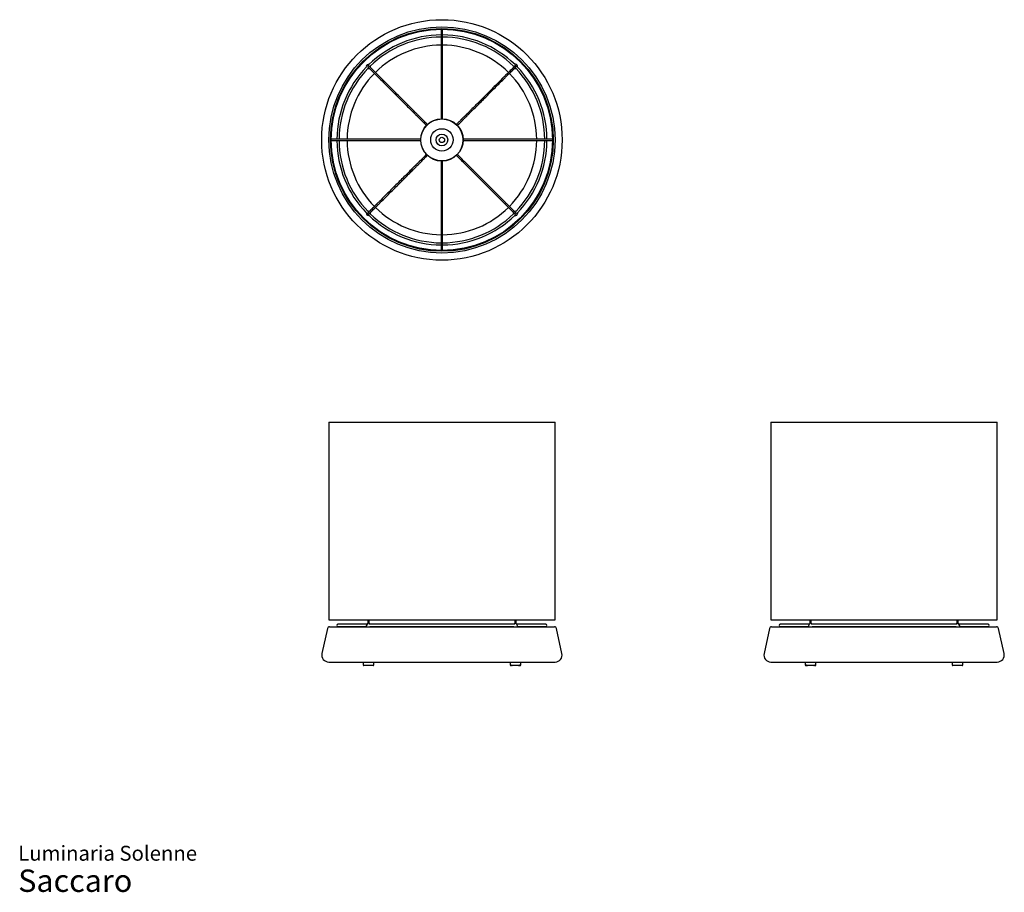
# Model space of a CAD drawing. Units: inches. Extents: x 4 to 59, y 2.3 to 51.1.
import ezdxf

# ---------------------------------------------------------------- set-up
doc = ezdxf.new("R2010")
doc.units = ezdxf.units.IN
doc.header["$LTSCALE"] = 5
doc.header["$MEASUREMENT"] = 0
doc.styles.add('SLDTEXTSTYLE3', font='ARIAL.TTF')

# ---------------------------------------------------------------- blocks, each defined once
blk = doc.blocks.new('SW_NOTE_0_3')
at = {"color": 0, "linetype": 'Continuous', "lineweight": 0, "attachment_point": 1, "style": 'SLDTEXTSTYLE3'}
for s, insert, char_height in [('Luminaria Solenne', (0, 1.074), 0.83333), ('Saccaro ', (0, -0.252), 1.25)]:
    blk.add_mtext(s, dxfattribs=dict(at, insert=insert, char_height=char_height))

msp = doc.modelspace()

# ---------------------------------------------------------------- linework, layer by layer
at = {"color": 7, "linetype": 'Continuous', "lineweight": 25}
for p, q in [((27.583, 50.517), (27.583, 46.013)), ((27.662, 46.013), (27.662, 50.517)), ((23.402, 48.411), (23.398, 48.443)), ((31.697, 48.557), (31.728, 48.561)), ((27.583, 46.013), (27.583, 45.787)), ((27.583, 45.787), (27.583, 45.523)), ((27.662, 45.787), (27.662, 46.013)), ((27.662, 45.523), (27.662, 45.787)), ((25.946, 44.376), (21.442, 44.376)), ((21.442, 44.297), (25.946, 44.297)), ((26.172, 44.376), (25.946, 44.376)), ((25.946, 44.297), (26.172, 44.297)), ((26.436, 44.376), (26.172, 44.376)), ((26.172, 44.297), (26.436, 44.297)), ((29.073, 44.376), (28.809, 44.376)), ((28.809, 44.297), (29.073, 44.297)), ((29.299, 44.376), (29.073, 44.376)), ((29.073, 44.297), (29.299, 44.297)), ((33.802, 44.376), (29.299, 44.376)), ((29.299, 44.297), (33.802, 44.297)), ((27.583, 43.15), (27.583, 42.886)), ((27.662, 42.886), (27.662, 43.15)), ((27.583, 42.886), (27.583, 42.66)), ((27.583, 42.66), (27.583, 38.157)), ((27.662, 42.66), (27.662, 42.886)), ((27.662, 38.157), (27.662, 42.66)), ((31.842, 40.262), (31.847, 40.231)), ((23.548, 40.117), (23.516, 40.112)), ((21.304, 28.578), (21.304, 17.535)), ((21.304, 28.578), (33.94, 28.578)), ((33.94, 17.535), (33.94, 28.578)), ((46.006, 28.578), (46.006, 17.535)), ((46.006, 28.578), (58.642, 28.578)), ((58.642, 17.535), (58.642, 28.578)), ((21.304, 17.535), (33.94, 17.535)), ((21.34, 17.141), (33.904, 17.141)), ((23.443, 17.279), (21.815, 17.279)), ((21.815, 17.161), (23.398, 17.161)), ((23.477, 17.338), (23.398, 17.2)), ((23.398, 17.2), (23.398, 17.141)), ((23.544, 17.338), (23.477, 17.338)), ((23.555, 17.338), (23.544, 17.338)), ((23.589, 17.279), (23.555, 17.338)), ((31.677, 17.279), (23.568, 17.279)), ((23.6, 17.161), (31.644, 17.161)), ((23.634, 17.141), (23.634, 17.161)), ((31.61, 17.161), (31.61, 17.141)), ((31.69, 17.338), (31.656, 17.279)), ((31.689, 17.338), (31.768, 17.338)), ((31.847, 17.2), (31.767, 17.338)), ((33.429, 17.279), (31.801, 17.279)), ((31.847, 17.141), (31.847, 17.2)), ((31.847, 17.161), (33.429, 17.161)), ((46.006, 17.535), (58.642, 17.535)), ((46.042, 17.141), (52.324, 17.141)), ((48.145, 17.279), (46.517, 17.279)), ((46.517, 17.161), (48.1, 17.161)), ((48.179, 17.338), (48.1, 17.2)), ((48.1, 17.2), (48.1, 17.141)), ((48.245, 17.338), (48.178, 17.338)), ((48.257, 17.338), (48.245, 17.338)), ((48.29, 17.279), (48.256, 17.338)), ((56.378, 17.279), (48.269, 17.279)), ((48.302, 17.161), (56.346, 17.161)), ((48.336, 17.141), (48.336, 17.161)), ((52.324, 17.141), (58.606, 17.141)), ((56.312, 17.161), (56.312, 17.141)), ((56.392, 17.338), (56.357, 17.279)), ((56.391, 17.338), (56.469, 17.338)), ((56.548, 17.2), (56.469, 17.338)), ((58.131, 17.279), (56.503, 17.279)), ((56.548, 17.141), (56.548, 17.2)), ((56.548, 17.161), (58.131, 17.161)), ((21.225, 17.049), (20.915, 15.652)), ((34.329, 15.652), (34.02, 17.049)), ((45.926, 17.049), (45.617, 15.652)), ((59.031, 15.652), (58.721, 17.049)), ((21.299, 15.173), (33.945, 15.173)), ((23.221, 15.173), (23.221, 15.015)), ((23.772, 14.976), (23.26, 14.976)), ((23.811, 15.015), (23.811, 15.173)), ((31.433, 15.173), (31.433, 15.094)), ((31.433, 15.094), (31.433, 15.015)), ((31.551, 14.976), (31.473, 14.976)), ((31.906, 14.976), (31.551, 14.976)), ((31.984, 14.976), (31.906, 14.976)), ((32.024, 15.094), (32.024, 15.173)), ((32.024, 15.015), (32.024, 15.094)), ((46.001, 15.173), (58.647, 15.173)), ((47.922, 15.173), (47.922, 15.094)), ((47.922, 15.094), (47.922, 15.015)), ((48.04, 14.976), (47.962, 14.976)), ((48.218, 14.976), (48.04, 14.976)), ((48.395, 14.976), (48.218, 14.976)), ((48.474, 14.976), (48.395, 14.976)), ((48.513, 15.094), (48.513, 15.173)), ((48.513, 15.015), (48.513, 15.094)), ((56.135, 15.173), (56.135, 15.015)), ((56.43, 14.976), (56.174, 14.976)), ((56.686, 14.976), (56.43, 14.976)), ((56.725, 15.015), (56.725, 15.173))]:
    msp.add_line(p, q, dxfattribs=at)
at = {"color": 7, "linetype": 'Continuous', "lineweight": 18}
msp.add_line((33.94, 17.535), (33.859, 17.535), dxfattribs=at)
at = {"color": 7, "linetype": 'Continuous', "lineweight": 25}
for radius in [6.717, 6.318, 6.22, 6.218, 6.18, 1.187, 1.174, 0.628, 0.328, 0.15]:
    msp.add_circle((27.622, 44.337), radius, dxfattribs=at)
for centre, radius, start, end in [((27.622, 44.337), 5.866, 90.3845, 134.1271), ((27.622, 44.337), 5.748, 90.3924, 134.1182), ((27.622, 44.337), 5.866, 45.8729, 89.6155), ((27.622, 44.337), 5.748, 45.8818, 89.6076), ((27.622, 44.337), 5.295, 90.426, 134.5727), ((27.622, 44.337), 5.295, 45.4262, 89.574), ((27.622, 44.337), 5.866, 135.8729, 179.6155), ((23.516, 48.443), 0.118, 74.4967, 180), ((23.516, 48.443), 0.0394, 44.9719, 225), ((23.516, 48.443), 0.118, 334.5773, 14.4941), ((31.728, 48.443), 0.118, 165.5059, 205.2057), ((31.728, 48.443), 0.0394, 314.9719, 135), ((31.728, 48.443), 0.118, 344.4967, 90), ((27.622, 44.337), 5.866, 0.3845, 44.1271), ((27.622, 44.337), 5.748, 135.8818, 179.6076), ((27.622, 44.337), 5.295, 135.4257, 179.574), ((23.516, 48.443), 0.118, 255.5059, 295.2057), ((27.622, 44.337), 5.295, 0.426, 44.5739), ((31.728, 48.443), 0.118, 244.5773, 284.4941), ((27.622, 44.337), 5.748, 0.3924, 44.1182), ((27.622, 44.337), 5.866, 180.3845, 224.1271), ((27.622, 44.337), 5.748, 180.3924, 224.1182), ((27.622, 44.337), 5.295, 180.426, 224.5729), ((27.622, 44.337), 5.295, 315.4272, 359.574), ((27.622, 44.337), 5.748, 315.8818, 359.6076), ((27.622, 44.337), 5.866, 315.8729, 359.6155), ((23.516, 40.231), 0.118, 164.4967, 270), ((23.516, 40.231), 0.0394, 134.9719, 315), ((23.516, 40.231), 0.118, 64.5773, 104.4941), ((27.622, 44.337), 5.748, 225.8818, 269.6076), ((23.516, 40.231), 0.118, 345.5059, 25.2057), ((27.622, 44.337), 5.295, 225.4254, 269.574), ((27.622, 44.337), 5.295, 270.426, 314.5741), ((27.622, 44.337), 5.748, 270.3924, 314.1182), ((31.728, 40.231), 0.118, 154.5773, 194.4941), ((31.728, 40.231), 0.118, 75.5059, 115.2057), ((31.728, 40.231), 0.118, 254.4967, 0), ((31.728, 40.231), 0.0394, 224.9719, 45), ((27.622, 44.337), 5.866, 225.8729, 269.6155), ((27.622, 44.337), 5.866, 270.3845, 314.1271), ((21.34, 17.023), 0.118, 90, 167.5), ((21.815, 17.22), 0.0591, 90, 270), ((33.429, 17.22), 0.0591, 270, 90), ((33.904, 17.023), 0.118, 12.5, 90), ((46.042, 17.023), 0.118, 90, 167.5), ((46.517, 17.22), 0.0591, 90, 270), ((58.131, 17.22), 0.0591, 270, 90), ((58.606, 17.023), 0.118, 12.5, 90), ((21.299, 15.567), 0.394, 167.5, 270), ((33.945, 15.567), 0.394, 270, 12.5), ((46.001, 15.567), 0.394, 167.5, 270), ((58.647, 15.567), 0.394, 270, 12.5), ((23.26, 15.015), 0.0394, 180, 270), ((23.772, 15.015), 0.0394, 270, 0), ((31.551, 15.094), 0.118, 180, 270), ((31.473, 15.015), 0.0394, 180, 270), ((31.906, 15.094), 0.118, 270, 0), ((31.984, 15.015), 0.0394, 270, 0), ((48.04, 15.094), 0.118, 180, 270), ((47.962, 15.015), 0.0394, 180, 270), ((48.395, 15.094), 0.118, 270, 0), ((48.474, 15.015), 0.0394, 270, 0), ((56.174, 15.015), 0.0394, 180, 270), ((56.686, 15.015), 0.0394, 270, 0)]:
    msp.add_arc(centre, radius, start, end, dxfattribs=at)
for points, knots in [([(23.488, 48.415), (23.487, 48.417), (23.485, 48.419), (23.493, 48.411), (23.518, 48.386), (23.558, 48.345), (23.605, 48.298), (23.67, 48.234), (23.771, 48.133), (23.884, 48.02), (23.986, 47.917), (24.056, 47.848), (24.203, 47.701), (24.517, 47.387), (24.887, 47.017), (25.229, 46.675), (25.452, 46.451), (25.625, 46.279), (25.747, 46.156), (25.832, 46.072), (25.932, 45.972), (26.054, 45.849), (26.17, 45.733), (26.261, 45.642), (26.308, 45.595), (26.342, 45.561), (26.385, 45.518), (26.447, 45.457), (26.54, 45.363), (26.644, 45.259), (26.723, 45.181), (26.758, 45.145)], [0, 0, 0, 0, 0.028995, 0.042786, 0.049577, 0.064253, 0.078497, 0.092246, 0.122695, 0.170224, 0.194349, 0.215365, 0.23341, 0.32751, 0.499545, 0.568527, 0.637182, 0.701729, 0.724597, 0.748229, 0.778261, 0.815234, 0.859147, 0.883707, 0.896628, 0.903245, 0.909971, 0.927332, 0.945392, 0.975152, 1, 1, 1, 1]), ([(26.816, 45.199), (26.782, 45.233), (26.677, 45.338), (26.555, 45.459), (26.453, 45.562), (26.399, 45.615), (26.353, 45.662), (26.31, 45.705), (26.268, 45.747), (26.204, 45.811), (26.127, 45.887), (26.039, 45.976), (25.893, 46.122), (25.604, 46.411), (25.263, 46.751), (24.941, 47.074), (24.717, 47.298), (24.544, 47.471), (24.421, 47.594), (24.336, 47.679), (24.236, 47.779), (24.113, 47.901), (23.968, 48.047), (23.799, 48.216), (23.663, 48.351), (23.571, 48.443), (23.551, 48.464), (23.541, 48.474), (23.545, 48.47), (23.544, 48.471), (23.544, 48.471)], [0, 0, 0, 0, 0.023623, 0.0731, 0.084496, 0.095453, 0.109366, 0.122694, 0.135337, 0.147295, 0.180414, 0.204587, 0.227757, 0.312315, 0.466397, 0.535572, 0.60443, 0.669151, 0.692066, 0.71571, 0.745741, 0.782721, 0.826647, 0.877522, 0.935344, 0.950812, 0.958733, 0.966753, 0.983156, 1, 1, 1, 1]), ([(31.701, 48.471), (31.702, 48.472), (31.704, 48.474), (31.696, 48.466), (31.671, 48.441), (31.631, 48.401), (31.584, 48.354), (31.519, 48.29), (31.418, 48.188), (31.305, 48.075), (31.203, 47.973), (31.133, 47.903), (30.986, 47.756), (30.672, 47.442), (30.302, 47.072), (29.96, 46.73), (29.737, 46.507), (29.564, 46.334), (29.442, 46.212), (29.357, 46.127), (29.257, 46.027), (29.134, 45.905), (29.018, 45.789), (28.927, 45.698), (28.88, 45.651), (28.846, 45.617), (28.803, 45.574), (28.742, 45.513), (28.649, 45.419), (28.544, 45.314), (28.465, 45.235), (28.429, 45.199)], [0, 0, 0, 0, 0.0289872, 0.0427737, 0.0495628, 0.0642343, 0.0784744, 0.0922194, 0.1226595, 0.1701748, 0.1942932, 0.2153037, 0.2333431, 0.3274161, 0.4994019, 0.5683644, 0.6369997, 0.7015278, 0.7243893, 0.748015, 0.778038, 0.815, 0.858901, 0.8834536, 0.8963712, 0.9029865, 0.9097105, 0.9270663, 0.9451215, 0.9748725, 1, 1, 1, 1]), ([(28.485, 45.144), (28.519, 45.177), (28.623, 45.282), (28.745, 45.404), (28.848, 45.507), (28.901, 45.56), (28.947, 45.606), (28.99, 45.649), (29.033, 45.691), (29.096, 45.755), (29.173, 45.832), (29.262, 45.921), (29.407, 46.066), (29.697, 46.356), (30.037, 46.696), (30.36, 47.018), (30.584, 47.242), (30.756, 47.415), (30.879, 47.538), (30.964, 47.623), (31.064, 47.723), (31.187, 47.846), (31.332, 47.991), (31.501, 48.16), (31.637, 48.296), (31.729, 48.388), (31.749, 48.408), (31.759, 48.418), (31.755, 48.414), (31.756, 48.415), (31.756, 48.415)], [0, 0, 0, 0, 0.023524, 0.073006, 0.084404, 0.095361, 0.109275, 0.122605, 0.13525, 0.147209, 0.18033, 0.204506, 0.227679, 0.312245, 0.466343, 0.535525, 0.60439, 0.669117, 0.692034, 0.715681, 0.745716, 0.782699, 0.82663, 0.877509, 0.935337, 0.950807, 0.958729, 0.96675, 0.983155, 1, 1, 1, 1]), ([(26.759, 43.529), (26.725, 43.496), (26.621, 43.391), (26.5, 43.27), (26.397, 43.167), (26.344, 43.114), (26.297, 43.067), (26.254, 43.024), (26.212, 42.982), (26.148, 42.919), (26.072, 42.842), (25.983, 42.753), (25.837, 42.607), (25.548, 42.318), (25.208, 41.978), (24.885, 41.655), (24.661, 41.431), (24.488, 41.258), (24.365, 41.135), (24.281, 41.051), (24.18, 40.951), (24.058, 40.828), (23.912, 40.682), (23.743, 40.513), (23.608, 40.378), (23.516, 40.286), (23.495, 40.265), (23.485, 40.256), (23.489, 40.259), (23.489, 40.259), (23.488, 40.258)], [0, 0, 0, 0, 0.023288, 0.072782, 0.084183, 0.095143, 0.10906, 0.122394, 0.135041, 0.147003, 0.180133, 0.204314, 0.227493, 0.312079, 0.466214, 0.535413, 0.604295, 0.669038, 0.69196, 0.715612, 0.745654, 0.782646, 0.826588, 0.87748, 0.935322, 0.950795, 0.958719, 0.966742, 0.98315, 1, 1, 1, 1]), ([(23.544, 40.203), (23.542, 40.201), (23.54, 40.199), (23.549, 40.207), (23.573, 40.232), (23.614, 40.273), (23.661, 40.319), (23.725, 40.384), (23.827, 40.485), (23.939, 40.598), (24.042, 40.701), (24.111, 40.77), (24.259, 40.917), (24.572, 41.231), (24.943, 41.601), (25.285, 41.943), (25.508, 42.167), (25.68, 42.339), (25.803, 42.462), (25.887, 42.546), (25.988, 42.646), (26.11, 42.769), (26.226, 42.885), (26.317, 42.976), (26.364, 43.023), (26.398, 43.057), (26.441, 43.1), (26.502, 43.161), (26.596, 43.254), (26.7, 43.358), (26.777, 43.436), (26.813, 43.471)], [0, 0, 0, 0, 0.029006, 0.042802, 0.049596, 0.064277, 0.078527, 0.092281, 0.122741, 0.170288, 0.194423, 0.215447, 0.233499, 0.327634, 0.499735, 0.568743, 0.637424, 0.701995, 0.724872, 0.748514, 0.778557, 0.815543, 0.859474, 0.884043, 0.896969, 0.903589, 0.910317, 0.927684, 0.945752, 0.975522, 1, 1, 1, 1]), ([(28.432, 43.471), (28.465, 43.438), (28.569, 43.335), (28.689, 43.214), (28.792, 43.111), (28.845, 43.058), (28.892, 43.012), (28.935, 42.969), (28.977, 42.927), (29.04, 42.863), (29.117, 42.786), (29.206, 42.697), (29.352, 42.552), (29.641, 42.262), (29.981, 41.922), (30.304, 41.6), (30.528, 41.376), (30.701, 41.203), (30.824, 41.08), (30.908, 40.995), (31.009, 40.895), (31.131, 40.772), (31.277, 40.627), (31.446, 40.458), (31.581, 40.322), (31.673, 40.23), (31.694, 40.21), (31.704, 40.2), (31.7, 40.204), (31.7, 40.203), (31.701, 40.203)], [0, 0, 0, 0, 0.022781, 0.0723, 0.083707, 0.094673, 0.108598, 0.121938, 0.134592, 0.14656, 0.179707, 0.203901, 0.227092, 0.311722, 0.465937, 0.535172, 0.604089, 0.668866, 0.6918, 0.715465, 0.745522, 0.782533, 0.826498, 0.877416, 0.935288, 0.95077, 0.958698, 0.966725, 0.983142, 1, 1, 1, 1]), ([(31.756, 40.258), (31.758, 40.257), (31.76, 40.255), (31.752, 40.263), (31.727, 40.288), (31.686, 40.328), (31.64, 40.375), (31.575, 40.44), (31.474, 40.541), (31.361, 40.654), (31.259, 40.756), (31.189, 40.826), (31.042, 40.973), (30.728, 41.287), (30.358, 41.657), (30.016, 41.999), (29.792, 42.222), (29.62, 42.395), (29.497, 42.517), (29.413, 42.602), (29.313, 42.702), (29.19, 42.825), (29.074, 42.941), (28.983, 43.032), (28.936, 43.079), (28.902, 43.113), (28.859, 43.156), (28.798, 43.217), (28.705, 43.31), (28.6, 43.415), (28.521, 43.494), (28.485, 43.53)], [0, 0, 0, 0, 0.028986, 0.042772, 0.049561, 0.064232, 0.078471, 0.092216, 0.122655, 0.170168, 0.194285, 0.215295, 0.233334, 0.327403, 0.499382, 0.568342, 0.636974, 0.7015, 0.72436, 0.747985, 0.778007, 0.814967, 0.858867, 0.883418, 0.896335, 0.902951, 0.909674, 0.927029, 0.945084, 0.974834, 1, 1, 1, 1]), ([(23.478, 17.535), (23.477, 17.529), (23.475, 17.496), (23.477, 17.43), (23.477, 17.37), (23.477, 17.338)], [0, 0, 0, 0, 0.086277, 0.511769, 1, 1, 1, 1]), ([(23.555, 17.338), (23.554, 17.393), (23.552, 17.459), (23.557, 17.525), (23.557, 17.535)], [0, 0, 0, 0, 0.839257, 1, 1, 1, 1]), ([(31.687, 17.535), (31.688, 17.527), (31.692, 17.49), (31.688, 17.424), (31.689, 17.367), (31.689, 17.338)], [0, 0, 0, 0, 0.130921, 0.557952, 1, 1, 1, 1]), ([(31.768, 17.338), (31.768, 17.37), (31.767, 17.43), (31.769, 17.496), (31.767, 17.529), (31.767, 17.535)], [0, 0, 0, 0, 0.488231, 0.913723, 1, 1, 1, 1]), ([(48.179, 17.535), (48.179, 17.529), (48.177, 17.496), (48.179, 17.43), (48.179, 17.37), (48.178, 17.338)], [0, 0, 0, 0, 0.086277, 0.511769, 1, 1, 1, 1]), ([(48.257, 17.338), (48.256, 17.393), (48.254, 17.459), (48.258, 17.525), (48.259, 17.535)], [0, 0, 0, 0, 0.839257, 1, 1, 1, 1]), ([(56.388, 17.535), (56.389, 17.527), (56.393, 17.49), (56.39, 17.424), (56.39, 17.367), (56.391, 17.338)], [0, 0, 0, 0, 0.130921, 0.557952, 1, 1, 1, 1]), ([(56.469, 17.338), (56.469, 17.37), (56.469, 17.43), (56.471, 17.496), (56.469, 17.529), (56.468, 17.535)], [0, 0, 0, 0, 0.488231, 0.913723, 1, 1, 1, 1])]:
    msp.add_open_spline(points, degree=3, knots=knots, dxfattribs=at)

# ---------------------------------------------------------------- block references
at = {"color": 7, "linetype": 'Continuous', "lineweight": 0}
msp.add_blockref('SW_NOTE_0_3', (3.952, 3.834), dxfattribs=at)

doc.saveas('drawing.dxf')
